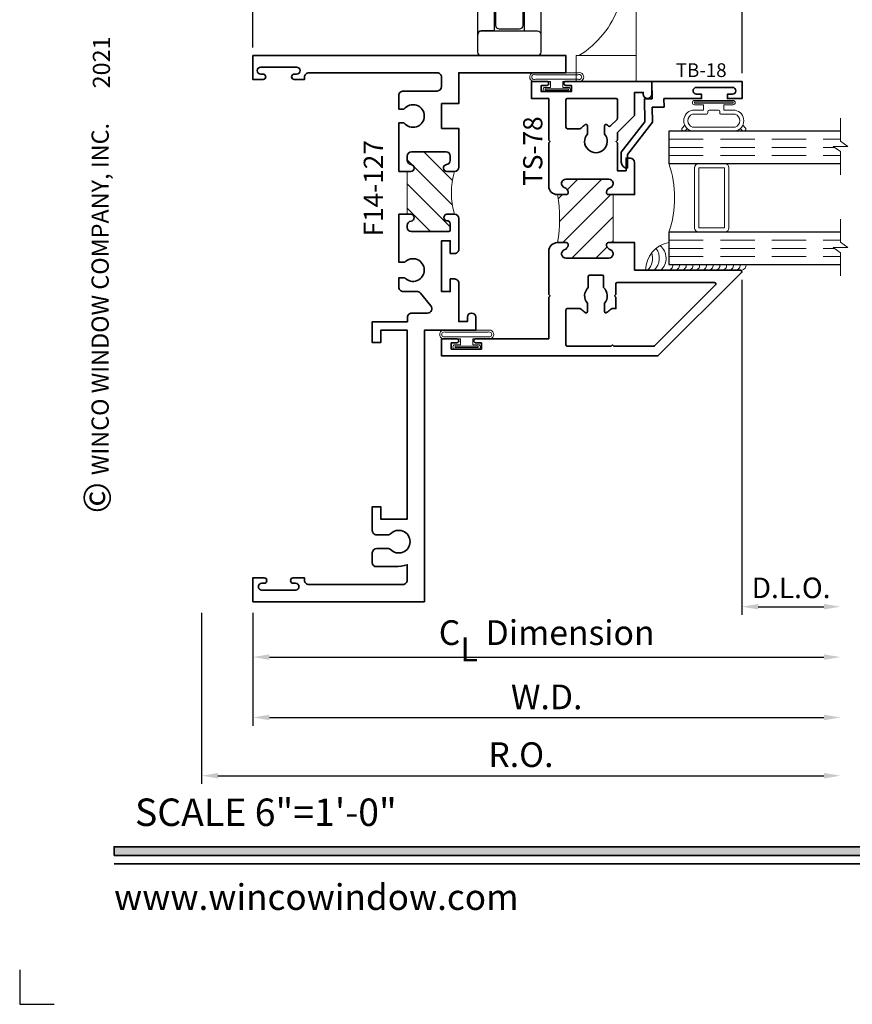
# Model space of a CAD drawing. Extents: x -0.7 to 15.7, y -0.7 to 20.7.
# Drawn here: x -0.7 to 5.4, y -0.7 to 6.5 of the extents above; entities that cross this region are included whole.
import ezdxf
from ezdxf.enums import TextEntityAlignment as Align

# ---------------------------------------------------------------- set-up
doc = ezdxf.new("R2010")
doc.units = 0
doc.header["$MEASUREMENT"] = 0
doc.linetypes.add('HIDDEN', pattern=[0.375, 0.25, -0.125])
doc.layers.get('0').update_dxf_attribs({"lineweight": 35})
doc.layers.get('Defpoints').update_dxf_attribs({"color": 253})
doc.layers.add('Dimension', color=22, linetype='Continuous', lineweight=25)
doc.styles.add('Arial', font='arial.ttf')
doc.styles.get("Standard").update_dxf_attribs({"font": 'arial.ttf'})
doc.dimstyles.get("Standard").update_dxf_attribs({"dimscale": 2, "dimtxt": 0.09, "dimasz": 0.06, "dimexe": 0.03, "dimexo": 0.03, "dimgap": 0.03, "dimtad": 1, "dimdec": 4, "dimzin": 0, "dimdsep": 46, "dimlunit": 5, "dimtxsty": 'Standard', "dimcen": 0.03, "dimclrd": 256, "dimclre": 256, "dimclrt": 256, "dimadec": 0, "dimazin": 0, "dimtfac": 1, "dimtdec": 4, "dimtofl": 0, "dimtmove": 0, "dimatfit": 2, "dimfxl": 1, "dimfrac": 2, "dimtolj": 1, "dimtzin": 0, "dimlwd": 25, "dimlwe": 25, "dimarcsym": 0})
pattern_1 = [(45.00000000000001, (0, 0), (-0.08838834764831843, 0.08838834764831845), [])]

# ---------------------------------------------------------------- blocks, each defined once
blk = doc.blocks.new('*U287')
blk.add_hatch(color=256).paths.add_polyline_path([(0, 0.397561294783688), (14.32528490935859, 0.397561294783688), (14.32528490935859, 0.460061294783688), (0, 0.460061294783688)])
blk.add_line((0, 0.3360612947836892), (14.32528490935859, 0.3360612947836892))
blk.add_lwpolyline([(0, 0.397561294783688), (14.32528490935859, 0.397561294783688), (14.32528490935859, 0.460061294783688), (0, 0.460061294783688)], close=True)
at = {"layer": 'Defpoints'}
blk.add_lwpolyline([(-0.6875, -0.4375), (-0.6875, -0.6875), (-0.4375, -0.6875)], dxfattribs=at)
at = {"rotation": 90, "style": 'Arial'}
for s, insert, char_height, width, attachment_point in [('WINCO WINDOW COMPANY, INC.', (0, 3.166837956698436), 0.125, 3.3541, 7), ('©', (-0.2245980414323494, 2.889275123418663), 0.2, 0.2314432544219472, 1)]:
    blk.add_mtext(s, dxfattribs=dict(at, insert=insert, char_height=char_height, width=width, attachment_point=attachment_point))
at = {"insert": (0.1521984664355216, 0.8114507229702881), "char_height": 0.2, "width": 3.022377817691542, "attachment_point": 1}
blk.add_mtext('{\\fArial|b0|i0|c0|p34;SCALE 6"=1\'-0"}', dxfattribs=at)
at = {"insert": (0, 2.775557561562891e-17), "char_height": 0.1875, "attachment_point": 7}
blk.add_mtext('{\\fArial|b0|i0|c0|p34;www.wincowindow.com}', dxfattribs=at)
at = {"style": 'Arial'}
for tag, height, p in [('SERIES_HEADER', 0.315, (0.003882109119634602, 20.18156056572586)), ('PAGE_HEADER', 0.315, (0.003882109119634602, 19.64603191633977)), ('NOTE', 0.125, (0.009751796362233112, 18.93178638396651))]:
    blk.add_attdef(tag, text='', height=height, dxfattribs=at).set_placement(p, align=Align.TOP_LEFT)
blk.add_attdef('LEFT_YEAR', text='', height=0.125, rotation=90, dxfattribs=at).set_placement((0.009629323286767466, 5.984279294949275), align=Align.BOTTOM_LEFT)
blk.add_attdef('SERIES_ODD', text='', height=0.1875, dxfattribs=at).set_placement((13.41439530539495, -0.05550818553888126), align=Align.BOTTOM_RIGHT)
blk.add_attdef('SECTION_ODD', text='', height=0.1875, dxfattribs=at).set_placement((13.66948705598718, -0.05550818553888126), align=Align.BOTTOM_CENTER)
blk.add_attdef('SHEET_NUMBER_ODD', text='', height=0.1875, dxfattribs=at).set_placement((14.0086264866171, -0.05550818553888126), align=Align.BOTTOM_LEFT)
blk = doc.blocks.new('*D142')
at = {"layer": 'Defpoints', "color": 0, "transparency": 16777216}
for p in [(4.575939021593369, 7.084264083507527), (1.01135727741733, 6.223099746960211), (4.575939021593369, 6.035599644835914)]:
    blk.add_point(p, dxfattribs=at)
at = {"layer": 'Dimension', "lineweight": 25, "transparency": 16777216}
for p, q in [((1.01135727741733, 6.28309974696021), (1.01135727741733, 7.144264083507528)), ((4.575939021593369, 6.095599644835914), (4.575939021593369, 7.144264083507528)), ((1.13135727741733, 7.084264083507527), (2.730745678278822, 7.084264083507527)), ((3.032125830758687, 7.084264083507527), (4.455939021593369, 7.084264083507527))]:
    blk.add_line(p, q, dxfattribs=at)
at = {"layer": 'Dimension', "transparency": 16777216}
for points in [[(1.13135727741733, 7.104264083507527), (1.13135727741733, 7.064264083507528), (1.01135727741733, 7.084264083507527)], [(4.455939021593369, 7.104264083507527), (4.455939021593369, 7.064264083507528), (4.575939021593369, 7.084264083507527)]]:
    blk.add_solid(points, dxfattribs=at)
at = {"layer": 'Dimension', "transparency": 16777216, "insert": (3.638246596239696, 7.237395052129628), "char_height": 0.18, "attachment_point": 5}
blk.add_mtext('\\A1;3 9/16', dxfattribs=at)
blk = doc.blocks.new('*D131')
at = {"layer": 'Defpoints', "color": 0, "transparency": 16777216}
for p in [(5.292357277417326, 5.118979523815934), (0.6363572774173285, 2.223099746960209), (5.292357277417326, 0.9778022164357338)]:
    blk.add_point(p, dxfattribs=at)
at = {"layer": 'Dimension', "lineweight": 25, "transparency": 16777216}
for p, q in [((0.6363572774173285, 2.163099746960209), (0.6363572774173284, 0.9178022164357338)), ((0.7563572774173284, 0.9778022164357338), (5.172357277417325, 0.9778022164357338))]:
    blk.add_line(p, q, dxfattribs=at)
at = {"layer": 'Dimension', "transparency": 16777216}
for points in [[(0.7563572774173284, 0.9978022164357339), (0.7563572774173284, 0.9578022164357338), (0.6363572774173284, 0.9778022164357338)], [(5.172357277417325, 0.9978022164357339), (5.172357277417325, 0.9578022164357338), (5.292357277417326, 0.9778022164357338)]]:
    blk.add_solid(points, dxfattribs=at)
at = {"layer": 'Dimension', "transparency": 16777216, "insert": (2.964357277417327, 1.130933185057835), "char_height": 0.18, "attachment_point": 5}
blk.add_mtext('\\A1;R.O.', dxfattribs=at)
blk = doc.blocks.new('*D132')
at = {"layer": 'Defpoints', "color": 0, "transparency": 16777216}
for p in [(5.292357277417326, 5.118979523815934), (1.011357277417336, 2.223099746497915), (5.292357277417326, 1.401770463384018)]:
    blk.add_point(p, dxfattribs=at)
at = {"layer": 'Dimension', "lineweight": 25, "transparency": 16777216}
for p, q in [((1.011357277417336, 2.163099746497915), (1.011357277417336, 1.341770463384018)), ((1.131357277417336, 1.401770463384018), (5.172357277417325, 1.401770463384018))]:
    blk.add_line(p, q, dxfattribs=at)
at = {"layer": 'Dimension', "transparency": 16777216}
for points in [[(1.131357277417336, 1.421770463384018), (1.131357277417336, 1.381770463384018), (1.011357277417336, 1.401770463384018)], [(5.172357277417325, 1.421770463384018), (5.172357277417325, 1.381770463384018), (5.292357277417326, 1.401770463384018)]]:
    blk.add_solid(points, dxfattribs=at)
at = {"layer": 'Dimension', "transparency": 16777216, "insert": (3.151857277417331, 1.551770463384018), "char_height": 0.18, "attachment_point": 5}
blk.add_mtext('\\A1;W.D.', dxfattribs=at)
blk = doc.blocks.new('*D133')
at = {"layer": 'Defpoints', "color": 0, "transparency": 16777216}
for p in [(5.292357277417326, 5.118979523815934), (4.573357277417326, 4.65059974696021), (5.292357277417326, 2.208769065451555)]:
    blk.add_point(p, dxfattribs=at)
at = {"layer": 'Dimension', "lineweight": 25, "transparency": 16777216}
for p, q in [((4.573357277417326, 4.59059974696021), (4.573357277417326, 2.148769065451555)), ((4.693357277417326, 2.208769065451555), (5.172357277417325, 2.208769065451555))]:
    blk.add_line(p, q, dxfattribs=at)
at = {"layer": 'Dimension', "transparency": 16777216}
for points in [[(4.693357277417326, 2.228769065451556), (4.693357277417326, 2.188769065451555), (4.573357277417326, 2.208769065451555)], [(5.172357277417325, 2.228769065451556), (5.172357277417325, 2.188769065451555), (5.292357277417326, 2.208769065451555)]]:
    blk.add_solid(points, dxfattribs=at)
at = {"layer": 'Dimension', "transparency": 16777216, "insert": (4.932857277417326, 2.346378205969973), "char_height": 0.15, "attachment_point": 5}
blk.add_mtext('\\A1;D.L.O.', dxfattribs=at)
blk = doc.blocks.new('*D134')
at = {"layer": 'Defpoints', "color": 0, "transparency": 16777216}
for p in [(5.292357277417326, 5.118979523815934), (1.011357277417329, 2.223099746960209), (5.292357277417326, 1.841705641078889)]:
    blk.add_point(p, dxfattribs=at)
at = {"layer": 'Dimension', "lineweight": 25, "transparency": 16777216}
for p, q in [((1.011357277417329, 2.163099746960209), (1.011357277417329, 1.781705641078889)), ((1.131357277417329, 1.841705641078889), (5.172357277417325, 1.841705641078889))]:
    blk.add_line(p, q, dxfattribs=at)
at = {"layer": 'Dimension', "transparency": 16777216}
for points in [[(1.131357277417329, 1.861705641078889), (1.131357277417329, 1.821705641078889), (1.011357277417329, 1.841705641078889)], [(5.172357277417325, 1.861705641078889), (5.172357277417325, 1.821705641078889), (5.292357277417326, 1.841705641078889)]]:
    blk.add_solid(points, dxfattribs=at)
at = {"layer": 'Dimension', "transparency": 16777216, "insert": (3.151857277417327, 2.019906829619134), "char_height": 0.18, "attachment_point": 5}
blk.add_mtext('\\A1;C{\\H0.97222x;\\S^ L;} Dimension', dxfattribs=at)
blk = doc.blocks.new('F14-127')
at = {"linetype": 'HIDDEN', "lineweight": 9}
h = blk.add_hatch(dxfattribs=at)
h.set_pattern_fill('ANSI31', color=256, style=0)
h.set_pattern_definition(pattern_1)
edge = h.paths.add_edge_path()
edge.add_arc((1.985295628186855, 0.9999999999999841), 0.5391819637105789, 163.1823201106913, 196.8176798893048)
edge.add_line((1.469174334312246, 0.8439999999999978), (1.438174334312258, 0.8439999999999942))
edge.add_line((1.438174334312258, 0.8439999999999942), (1.413174334312256, 0.8439999999999942))
edge.add_arc((1.41317433431226, 0.8189999999999951), 0.02499999999999913, 90.00000000000865, 263.8493601720661)
edge.add_arc((1.407174334312279, 0.7633223563717149), 0.03099999999997909, 2.9672264645341784e-11, 83.84936017208469, ccw=False)
edge.add_line((1.438174334312258, 0.763322356371731), (1.438174334312258, 0.7315000000000041))
edge.add_arc((1.408174334312257, 0.7315000000000041), 0.03000000000000114, -90, 0, ccw=False)
edge.add_line((1.408174334312257, 0.701500000000003), (1.156424334312256, 0.7014999999999959))
edge.add_arc((1.156424334312256, 0.7327499999999959), 0.03125, 180, 270, ccw=False)
edge.add_line((1.125174334312256, 0.7327499999999959), (1.125174334312256, 0.7633223563717203))
edge.add_arc((1.156174334312261, 0.7633223563717193), 0.03100000000000502, 96.15063982794533, 179.9999999999982, ccw=False)
edge.add_arc((1.150174334312261, 0.8190000000000094), 0.02499999999998482, 276.1506398279373, 449.9999999999995)
edge.add_line((1.150174334312261, 0.8439999999999942), (1.125174334312252, 0.8440000000000073))
edge.add_line((1.125174334312252, 0.8440000000000073), (1.125174334312259, 1.156000000000007))
edge.add_line((1.125174334312259, 1.156000000000007), (1.150174334312254, 1.155999999999999))
edge.add_arc((1.150174334312254, 1.180999999999999), 0.02500000000000013, 270.0000000000005, 443.8493601720173)
edge.add_arc((1.156174334312041, 1.23667764362811), 0.03099999999978869, 180.0000000004408, 263.8493601724468, ccw=False)
edge.add_line((1.125174334312252, 1.236677643627871), (1.125174334312256, 1.2515))
edge.add_arc((1.155174334312257, 1.2515), 0.03000000000000114, 90, 180, ccw=False)
edge.add_line((1.155174334312257, 1.281500000000001), (1.42767433431225, 1.281500000000008))
edge.add_arc((1.42767433431225, 1.271500000000003), 0.01000000000000512, 0, 90, ccw=False)
edge.add_line((1.437674334312256, 1.271500000000003), (1.437674334312248, 1.225874999999998))
edge.add_arc((1.413925449388644, 1.226635731089176), 0.02376106577796271, 269.6958934584247, 358.1653125002902, ccw=False)
edge.add_arc((1.413799334312243, 1.179875000000001), 0.02299999999999791, 90.00000000000443, 180.0000000000044)
edge.add_arc((1.414560065401409, 1.179748884923599), 0.02376106577795019, 179.6958934584293, 268.1653125003197)
edge.add_line((1.413799334312245, 1.156000000000006), (1.469174334312257, 1.156000000000006))
at = {"lineweight": 35}
blk.add_lwpolyline([(1.124999999999996, 3.375999999999998), (1.124999999999993, 2.000999999999994), (0.9319999999999914, 2.000999999999987), (0.9319999999999949, 2.090499999999992), (0.8699999999999973, 2.090499999999992), (0.8699999999999902, 1.938999999999997), (1.126306154319053, 1.938999999999993), (1.126306154319056, 1.907, 0.4142135623731276), (1.158306154319056, 1.875), (1.271894121997842, 1.875, -0.6320379155160292), (1.296700195963744, 1.82278469158291), (1.220694372996828, 1.729518438728569, -0.225461725481775), (1.195888299030923, 1.717733747145658), (1.095674334312257, 1.717733747145658, 0.4142135623731276), (1.063674334312257, 1.685733747145658), (1.063674334312257, 1.618300703608327), (1.106150441347037, 1.618300703608327, -2.53392708084375), (1.106150441347033, 1.505617776779108), (1.06367433431226, 1.505617776779115), (1.063674334312267, 1.156000000000045), (1.150174334312254, 1.155999999999999, 0.9477161429385464), (1.152852905740843, 1.205856090905488, -0.3831100821433067), (1.125174334312252, 1.236677643627871), (1.125174334312256, 1.2515, -0.414213562373095), (1.155174334312257, 1.281500000000001), (1.42767433431225, 1.281500000000008, -0.414213562373095), (1.437674334312256, 1.271500000000003), (1.437674334312248, 1.225874999999998, -0.4064107762537523), (1.413799334312241, 1.202874999999999, 0.414213562373095), (1.390799334312245, 1.179874999999999, 0.406410776253878), (1.413799334312245, 1.156000000000006), (1.469174334312253, 1.156000000000006, 0.414213562373095), (1.500174334312252, 1.187000000000005), (1.500174334312252, 1.410000135036956, 0.4142144645375708), (1.46917433431225, 1.441000000000003), (1.438174334312251, 1.441000000000003), (1.438174334312251, 1.349000000000004), (1.375174334312256, 1.349000000000004), (1.375174334312248, 1.718999999999994), (1.438174334312251, 1.718999999999994), (1.438174334312244, 1.626999999999995), (1.46917433431225, 1.626999999999999, 0.4142146234648082), (1.500174334312256, 1.657999841174686), (1.500174334312248, 1.9375), (1.562999999999995, 1.9375), (1.562999999999995, 1.905999999999992, 0.9999999999999999), (1.624999999999993, 1.905999999999992), (1.624999999999993, 2), (1.249999999999993, 2), (1.25, 3.977999999999994), (-2.220446049250313e-16, 3.977999999999994), (-2.220446049250313e-16, 3.803999999999995), (0.08200000000001828, 3.803999999999995, 0.9999999999999111), (0.08200000000001473, 3.843999999999973), (0.06500000000000461, 3.843999999999976, -0.9999999999999999), (0.06500000000000461, 3.893999999999995), (0.3110000000000068, 3.893999999999995, -0.9999999999999999), (0.3110000000000068, 3.843999999999976), (0.2940000000000038, 3.843999999999973, 0.9999999999999108), (0.2940000000000003, 3.803999999999995), (0.3760000000000188, 3.804000000000002), (0.3760000000000188, 3.820999999999994, -0.4142135623731276), (0.4080000000000152, 3.852999999999994), (1.092999999999996, 3.852999999999994, -0.4142135623731276), (1.124999999999993, 3.820999999999994), (1.125, 3.709128084604444, 0.08376193579091236), (1.03717797367635, 3.722608154940303), (0.9619999999999747, 3.722608154940296), (0.9003972904298505, 3.722608154940296, 0.414213562373095), (0.8703972904298494, 3.692608154940295), (0.8703972904298636, 3.622591260946002, 0.414213562373095), (0.90239729042986, 3.590591260946006), (0.9469999999999847, 3.590591260946006), (0.9878599444197531, 3.590591260946006, 0.2076690131450071), (1.00246968015816, 3.596932724360641, -2.533927080847902), (1.002469680158171, 3.484249797531376, 0.2076690131449664), (0.9878599444197602, 3.490591260946005), (0.9019999999999937, 3.490591260946005, 0.4142135623731276), (0.8699999999999972, 3.458591260946005), (0.8699999999999972, 3.285891845059695), (0.9319999999999948, 3.285891845059695), (0.9319999999999948, 3.375999999999998), (1.124999999999996, 3.375999999999998), (1.124999999999996, 3.375999999999998)], format="xyb", dxfattribs=at)
at = {"linetype": 'Continuous', "lineweight": 9}
blk.add_lwpolyline([(1.469174334312257, 1.156000000000006, 0.1478248066408646), (1.469174334312246, 0.8439999999999978), (1.438174334312258, 0.8439999999999942), (1.413174334312256, 0.8439999999999942, 0.947716142938879), (1.410495762883691, 0.7941439090945046, -0.3831100821435531), (1.438174334312258, 0.763322356371731), (1.438174334312258, 0.7315000000000041, -0.414213562373095), (1.408174334312257, 0.701500000000003), (1.156424334312256, 0.7014999999999959, -0.414213562373095), (1.125174334312256, 0.7327499999999959), (1.125174334312256, 0.7633223563717203, -0.383110082143542), (1.152852905740829, 0.7941439090945331, 0.9477161429389178), (1.150174334312261, 0.8439999999999942), (1.125174334312252, 0.8440000000000073), (1.125174334312259, 1.156000000000007), (1.150174334312254, 1.155999999999999, 0.9477161429385464), (1.152852905740843, 1.205856090905488, -0.3831100821433067), (1.125174334312252, 1.236677643627871), (1.125174334312256, 1.2515, -0.414213562373095), (1.155174334312257, 1.281500000000001), (1.42767433431225, 1.281500000000008, -0.414213562373095), (1.437674334312256, 1.271500000000003), (1.437674334312248, 1.225874999999998, -0.4064107762537523), (1.413799334312241, 1.202874999999999, 0.414213562373095), (1.390799334312245, 1.179874999999999, 0.406410776253878), (1.413799334312245, 1.156000000000006)], format="xyb", close=True, dxfattribs=at)
at = {"lineweight": 35}
blk.add_lwpolyline([(1.438174334312258, 0.763322356371731), (1.438174334312258, 0.7315000000000041, -0.414213562373095), (1.408174334312257, 0.701500000000003), (1.156424334312256, 0.7014999999999959, -0.414213562373095), (1.125174334312256, 0.7327499999999959), (1.125174334312256, 0.7633223563717203, -0.383110082143542), (1.152852905740829, 0.7941439090945331, 0.9477161429389178), (1.150174334312261, 0.8439999999999942), (1.063674334312275, 0.8440000000000724), (1.063674334312289, 0.4898219909703805), (1.100793577525696, 0.4898219909703628, -2.962440474843998), (1.10079357752565, 0.3898219909704146), (1.063674334312289, 0.3898219909703187), (1.063674334312289, 0.2898050969760711, 0.4142135623731274), (1.095674334312289, 0.2578050969760711), (1.343174334312252, 0.2578050969760711, -0.414213562373095), (1.375174334312252, 0.2258050969760711), (1.375174334312252, 0.1570000000000001, -0.4142135623731277), (1.343174334312252, 0.1250000000000001), (0.4080000000007011, 0.125, -0.4142135623731274), (0.3760000000007011, 0.1570000000000001), (0.3760000000007011, 0.1739999999999924), (0.3020000000006853, 0.1739999999999924, 0.9999999999999111), (0.3020000000006888, 0.1340000000000146), (0.3190000000006918, 0.1340000000000146, -0.9999999999999999), (0.3190000000006918, 0.0840000000000032), (0.05700000000069849, 0.08399999999999608, -0.9999999999999999), (0.05700000000069849, 0.1340000000000217), (0.07400000000071216, 0.1340000000000146, 0.9999999999999111), (0.07400000000070861, 0.1739999999999924), (0, 0.1739999999999924), (0, 0), (2.281174334312248, 1.396770291987655e-16), (2.281174334312248, 0.1250000000000001), (1.500174334312252, 0.1250000000000001), (1.500174334312248, 0.3498219909703552), (1.375174334312248, 0.3498219909703623), (1.375174334312248, 0.529821990970362), (1.500174334312248, 0.529821990970362), (1.500174334312248, 0.8129999999999954, 0.414213562373095), (1.469174334312246, 0.8439999999999978), (1.438174334312258, 0.8439999999999942), (1.413174334312256, 0.8439999999999942, 0.947716142938879), (1.410495762883691, 0.7941439090945046, -0.3831100821435531)], format="xyb", close=True, dxfattribs=at)
at = {"oblique": 10, "flags": 8}
blk.add_attdef('ID', text='', height=0.14, rotation=90, dxfattribs=at).set_placement((0.7311042788762165, 3.422045629239733), align=Align.MIDDLE_CENTER)
blk = doc.blocks.new('*U277')
at = {"lineweight": 9}
for p, q in [((-0.2078933982822018, 0.2296066017177949), (-0.1969782485798604, 0.2186914520154535)), ((-0.156, 0.2339999999999966), (0.1560000000000001, 0.2339999999999965)), ((0.1969782485798605, 0.2186914520154534), (0.2078933982822019, 0.2296066017177948)), ((-0.2144213133530441, 0.1937081099174442), (-0.2291066017177983, 0.2083933982821985)), ((-0.1562499999999999, 0.2039999999999966), (0.15625, 0.2039999999999966)), ((0.2291066017177985, 0.2083933982821984), (0.2144213133530442, 0.1937081099174441)), ((-0.05399999999999995, 0.1110000000000031), (-0.15625, 0.1110000000000031)), ((-0.07399999999999997, 0.08100000000000308), (-0.156, 0.08100000000000308)), ((-0.07399999999999998, 0.04096380127157618), (-0.07399999999999997, 0.08100000000000308)), ((-0.04399999999999994, 0.09100000000000306), (-0.04399999999999994, 0.1010000000000031)), ((0.03400000000000001, 0.08100000000000307), (-0.03399999999999994, 0.08100000000000307)), ((0.04400000000000003, 0.1010000000000031), (0.04400000000000003, 0.09100000000000306)), ((0.15625, 0.1110000000000031), (0.05400000000000003, 0.1110000000000031)), ((0.156, 0.08100000000000306), (0.07400000000000002, 0.08100000000000306)), ((0.07400000000000002, 0.08100000000000306), (0.07400000000000001, 0.04096380127157614)), ((-0.1405, 0.04096380127157621), (-0.07399999999999998, 0.04096380127157618)), ((0.1405, 0.009963801271576127), (-0.1405, 0.00996380127157619)), ((0.07400000000000001, 0.04096380127157614), (0.1405, 0.04096380127157619))]:
    blk.add_line(p, q, dxfattribs=at)
blk.add_lwpolyline([(0.1405, 0.03046380127157617), (-0.1405, 0.03046380127157621), (-0.1405, 0.0204638012715762), (0.1405, 0.02046380127157616)], close=True, dxfattribs=at)
for centre, radius, start, end in [((-0.2185000000000001, 0.2189999999999967), 0.01500000000000003, 44.99999999999996, 224.9999999999997), ((-0.140432000000004, 0.1574999999999999), 0.07806799999999599, 101.5028041807295, 258.4971958192705), ((0.1404320000000042, 0.1574999999999998), 0.07806799999999602, 281.5028041807295, 78.49719581927044), ((0.2185000000000002, 0.2189999999999966), 0.01500000000000003, 315.0000000000003, 135), ((-0.13923461538462, 0.1574999999999999), 0.04951538461537996, 110.098697176246, 249.901302823754), ((0.1392346153846201, 0.1574999999999998), 0.04951538461537996, 290.098697176246, 69.90130282375407), ((-0.05399999999999994, 0.1010000000000031), 0.01, 0, 90.00000000000004), ((-0.03399999999999994, 0.09100000000000308), 0.01000000000000001, 180.0000000000001, 270), ((0.03400000000000002, 0.09100000000000308), 0.01, 269.9999999999999, 359.9999999999999), ((0.05400000000000003, 0.1010000000000031), 0.009999999999999995, 89.99999999999993, 180), ((-0.1405, 0.0254638012715762), 0.01550000000000001, 89.99999999999999, 270), ((0.1405, 0.02546380127157616), 0.01550000000000003, 270, 89.99999999999999)]:
    blk.add_arc(centre, radius, start, end, dxfattribs=at)
blk = doc.blocks.new('Glass Block')
at = {"linetype": 'HIDDEN', "lineweight": 9}
for p, q in [((0, 0.177), (1.25, 0.1770000000000002)), ((0, 0.118), (1.205910484647801, 0.1179999999999998)), ((0, 0.059), (1.25, 0.05899999999999977))]:
    blk.add_line(p, q, dxfattribs=at)
at = {"lineweight": 9}
blk.add_lwpolyline([(1.25, 0.3316202231442718), (1.25, 0.1630830381744548), (1.304018615774532, 0.1249999999999998), (1.195981384225468, 0.1249999999999998), (1.25, 0.08691696182554476), (1.25, -0.08162022314427222)], dxfattribs=at)
at = {"lineweight": 25}
blk.add_lwpolyline([(1.25, 0.236), (0, 0.236), (0, 0), (1.25, -2.220446049250313e-16)], dxfattribs=at)
blk = doc.blocks.new('*U257')
at = {"linetype": 'Continuous', "lineweight": 9}
for p, q in [((-0.156, 0.1374999999999992), (0.1560000000000001, 0.1374999999999992)), ((-0.156, 0.1224999999999992), (0.156, 0.1224999999999992))]:
    blk.add_line(p, q, dxfattribs=at)
for points in [[(0.156, 0.08999999999999748, -0.4142135623730943), (0.156, 0.08999999999999748), (-0.1560000000000001, 0.08999999999999748, -0.4142135623730952), (-0.1560000000000001, 0.08999999999999748, -0.4142135623730952)], [(0.156, 0.07499999999999747, -0.4142135623730951), (0.156, 0.07499999999999747), (0.04499999999999971, 0.07499999999999749), (0.04499999999999974, 0.03099999999999999), (0.08449999999999999, 0.03100000000000002, -0.9999999999999999), (0.08449999999999999, -3.810384106842404e-17), (-0.08449999999999999, 1.034826545279513e-17, -0.9999999999999999), (-0.08449999999999999, 0.03100000000000004), (-0.0450000000000015, 0.03100000000000001), (-0.0450000000000015, 0.07499999999999749), (-0.1560000000000001, 0.07499999999999747, -0.4142135623730951), (-0.1560000000000001, 0.07499999999999749, -0.4142135623730951)]]:
    blk.add_lwpolyline(points, format="xyb", dxfattribs=at)
blk.add_lwpolyline([(0.08449999999999999, 0.02050000000000001), (-0.08449999999999999, 0.02050000000000003), (-0.08449999999999999, 0.01050000000000002), (0.08449999999999999, 0.0105)], close=True, dxfattribs=at)
for centre, radius, start, end in [((-0.1644700747275357, 0.1062499999999983), 0.03237753335092242, 74.83477296299932, 285.1652270370006), ((-0.1639589431149659, 0.1062499999999984), 0.01809439900928711, 63.90525992096218, 296.0947400790378), ((0.1644700747275357, 0.1062499999999983), 0.03237753335092242, 254.8347729629994, 105.1652270370005), ((0.1639589431149659, 0.1062499999999983), 0.01809439900928714, 243.9052599209622, 116.0947400790378)]:
    blk.add_arc(centre, radius, start, end, dxfattribs=at)
blk = doc.blocks.new('TS-78')
at = {"linetype": 'HIDDEN', "lineweight": 9}
h = blk.add_hatch(dxfattribs=at)
h.set_pattern_fill('ANSI31', color=256, style=0)
h.set_pattern_definition(pattern_1)
edge = h.paths.add_edge_path()
edge.add_arc((-0.3197046273979685, 0.8124999999999989), 0.9298213223523454, -10.848235396138023, 10.84823539613808, ccw=False)
edge.add_line((0.593500000000001, 0.6374999999999993), (0.6582689151376635, 0.6374999999999993))
edge.add_arc((0.6582689151376635, 0.6224999999999985), 0.01500000000000079, -12.270912550553192, 90, ccw=False)
edge.add_arc((0.6270000000011836, 0.6293010988924621), 0.046999999999336, 291.0372212550644, 347.7290874494474, ccw=False)
edge.add_arc((0.6549999999996728, 0.5564999999998979), 0.03099999999989679, 111.0372212550648, 270.0000000006043)
edge.add_line((0.6549999999999998, 0.5255000000000011), (0.9689999999999981, 0.5255000000000046))
edge.add_arc((0.9689999999999976, 0.5564999999999601), 0.03099999999995551, 270.0000000000008, 428.9627787439655)
edge.add_arc((0.9970000000003999, 0.6293010988938212), 0.04700000000117423, 192.2709125520488, 248.962778743966, ccw=False)
edge.add_arc((0.9657310848621793, 0.6225000000001236), 0.01499999999987588, 89.99999999940752, 192.2709125520484, ccw=False)
edge.add_line((0.9657310848623344, 0.6374999999999995), (0.9992499999999986, 0.6374999999999994))
edge.add_line((0.9992499999999986, 0.6374999999999994), (0.9992499999999986, 0.9874999999999998))
edge.add_line((0.9992499999999986, 0.9874999999999998), (0.9657310848623362, 0.9875000000000007))
edge.add_arc((0.9657310848623366, 1.002500000000002), 0.01500000000000123, 167.7290874494489, 269.9999999999983, ccw=False)
edge.add_arc((0.9969999999988164, 0.9956989011075383), 0.04699999999933622, 111.0372212548252, 167.729087449448, ccw=False)
edge.add_arc((0.9690000000006289, 1.068500000000225), 0.03099999999990289, 291.0372212548254, 449.9998364850265)
edge.add_line((0.9690000884707435, 1.099500000000002), (0.6550000000000016, 1.099499999999995))
edge.add_arc((0.6550000000000022, 1.06850000000004), 0.03099999999995573, 90.00000000000124, 248.9627787439651)
edge.add_arc((0.6269999999995985, 0.9956989011061776), 0.04700000000117571, 12.270912552049879, 68.96277874396498, ccw=False)
edge.add_arc((0.6582689151378209, 1.002499999999876), 0.01499999999987543, -90.00000000059458, 12.270912552050504, ccw=False)
edge.add_line((0.6582689151376653, 0.9875000000000007), (0.5935000000000006, 0.9875000000000008))
at = {"lineweight": 35}
for points in [[(0.9510737808918059, 1.00568801510591, -0.25253692793009), (0.9801282051281874, 1.039566229927299, 0.8314153034310413), (0.9690000884707435, 1.099500000000002), (0.6550000000000015, 1.099499999999995, 0.8314165100777068), (0.6438717948718139, 1.039566229927299, -0.2525369279175226), (0.6729262191081452, 1.005688015106141, -0.4784273606184357), (0.6582689151376652, 0.9875000000000007), (0.5935000000000008, 0.9875000000000007, -0.414213562373094), (0.5310000000000008, 1.05), (0.5309999999999998, 1.364999999999997), (0.541000000000002, 1.375000000000001), (0.5309999999999997, 1.385000000000002), (0.5309999999999987, 1.687499999999996), (0.4059999999999988, 1.687499999999996), (0.4059999999999988, 1.812499999999996), (0.5159999999999973, 1.812499999999996, -1), (0.5159999999999991, 1.782499999999995), (0.4758124999999986, 1.782499999999997), (0.4758124999999986, 1.737499999999997), (0.6955624999999986, 1.737499999999997), (0.6955625000000022, 1.782499999999998), (0.6553749999999957, 1.782499999999994, -0.999999999999941), (0.655375000000001, 1.812499999999995), (1.280999999999999, 1.8125), (1.280999999999999, 1.718500000000001, -0.9999999999999999), (1.219000000000001, 1.718500000000001), (1.218999999999998, 1.732500000000002), (1.155999999999999, 1.732499999999998), (1.155999999999999, 1.564500000000003), (1.030999999999999, 1.439499999999999), (1.030999999999999, 1.439499999999999), (1.030999999999999, 1.439499999999999), (1.030999999999999, 1.385000000000001), (1.020999999999999, 1.375000000000001), (1.030999999999999, 1.365000000000001), (1.030999999999999, 1.161499999999998), (1.094000000000001, 1.1615), (1.094000000000001, 1.253500000000001), (1.125, 1.253500000000001, -0.414213562373095), (1.155999999999999, 1.2225), (1.156, 0.9874999999999998), (0.9992499999999986, 0.9874999999999998), (0.9657310848623362, 0.9875000000000007, -0.4784273606072037)], [(0.9372499999999988, 1.428851648071344), (0.937249999999999, 1.488880419739305, -0.5918823509956077), (0.9526203703703691, 1.49731600638666, -0.03019781212802476), (0.9667876651901062, 1.487044938245125, 0.3858723482931083), (0.9802061581874961, 1.487701107553613), (1.028071067811864, 1.535566017177983, 0.198912367379658), (1.030999999999999, 1.542637084989848), (1.030999999999999, 1.6775, 0.414213562373108), (1.020999999999999, 1.6875), (0.6660000000000039, 1.687499999999998, 0.4142135623731049), (0.656000000000004, 1.677499999999998), (0.6560000000000027, 1.47775, 0.4142135623730971), (0.6660000000000027, 1.46775), (0.7587007109026498, 1.46775, 0.2147389513835516), (0.7661877618121562, 1.471120967741936, -0.06991001453295938), (0.7968796296296285, 1.497316006386661, -0.591882350995611), (0.8122499999999988, 1.488880419739305), (0.812249999999999, 1.428851648071345, 2.181626369141507)], [(-0.0006250000000029843, -0.09250000000000291, -0.9999999999999413), (-0.0006249999999994316, -0.06250000000000178), (0.5310000000000024, -0.06250000000000175), (0.5310000000000018, 0.2399999999999994), (0.5410000000000017, 0.2499999999999994), (0.5310000000000018, 0.2599999999999995), (0.5310000000000011, 0.5749999999999992, -0.4142135623730955), (0.5935000000000011, 0.6374999999999993), (0.6582689151376635, 0.6374999999999993, -0.4784273606072214), (0.6729262191081937, 0.6193119848940896, -0.2525369279289771), (0.6438717948719959, 0.5854337700727719, 0.8314165100893345), (0.6549999999999998, 0.5255000000000011), (0.9689999999999981, 0.5255000000000046, 0.8314165100777127), (0.9801282051281857, 0.5854337700727008, -0.2525369279175317), (0.9510737808918546, 0.6193119848938587, -0.4784273606184134), (0.9657310848623344, 0.6374999999999995), (0.9992499999999986, 0.6374999999999994), (1.156000000000002, 0.6374999999999994), (1.156000000000003, 0.4374999999999966), (1.927000000000003, 0.4374999999999993, -0.6681786379193045), (1.934071067811868, 0.4204289321881338), (1.326142135623735, -0.1874999999999999), (-0.25, -0.1875), (-0.25, -0.0625), (-0.1400000000000015, -0.0625, -1), (-0.1399999999999997, -0.09250000000000114), (-0.1801874999999999, -0.09249999999999936), (-0.1801874999999999, -0.1374999999999993), (0.03956249999999994, -0.1374999999999993), (0.0395625000000035, -0.09249999999999883)]]:
    blk.add_lwpolyline(points, format="xyb", close=True, dxfattribs=at)
at = {"linetype": 'Continuous', "lineweight": 9}
blk.add_lwpolyline([(0.5935000000000006, 0.9875000000000008, -0.09495254259643442), (0.593500000000001, 0.6374999999999993), (0.6582689151376635, 0.6374999999999993, -0.4784273606072214), (0.6729262191081937, 0.6193119848940896, -0.2525369279289771), (0.6438717948719956, 0.5854337700727719, 0.8314165100893345), (0.6549999999999998, 0.5255000000000011), (0.9689999999999981, 0.5255000000000046, 0.8314165100777127), (0.9801282051281857, 0.5854337700727008, -0.2525369279175317), (0.9510737808918543, 0.6193119848938587, -0.4784273606184134), (0.9657310848623344, 0.6374999999999995), (0.9992499999999986, 0.6374999999999994), (0.9992499999999986, 0.9874999999999998), (0.9657310848623362, 0.9875000000000007, -0.4784273606072037), (0.9510737808918059, 1.00568801510591, -0.2525369279300901), (0.9801282051281874, 1.039566229927299, 0.8314153034310413), (0.9690000884707435, 1.099500000000002), (0.6550000000000016, 1.099499999999995, 0.8314165100777068), (0.643871794871814, 1.039566229927299, -0.2525369279175226), (0.6729262191081453, 1.005688015106141, -0.4784273606184357), (0.6582689151376653, 0.9875000000000007)], format="xyb", close=True, dxfattribs=at)
at = {"lineweight": 35}
blk.add_lwpolyline([(1.738005050633886, 0.3474999999999994), (1.738005050633886, 0.3474999999999994, -0.6681786379192988), (1.745076118445752, 0.330428932188134), (1.300076118445753, -0.1145710678118654, -0.1989123673796575), (1.293005050633887, -0.1174999999999999), (1.004528544417159, -0.1174999999999999), (0.9945285444171592, -0.1074999999999999), (0.9845285444171592, -0.1174999999999999), (0.6660000000000044, -0.1175, -0.4142135623730935), (0.6560000000000044, -0.1075), (0.6560000000000028, 0.1475, -0.4142135623730958), (0.6660000000000028, 0.1575), (0.7584798404576638, 0.1575000000000001), (0.7584798404576638, 0.1575000000000001, -0.2153018796075416), (0.7659811410732984, 0.1541129032258064, 0.07045071663817436), (0.7968796296296281, 0.1276839936133405, 0.591882350995605), (0.8122499999999988, 0.1361195802606963), (0.8122499999999986, 0.196148351928655, -0.4040265217505227), (0.8187499999999994, 0.3105825882576841), (0.8187499999999994, 0.3905000000000048, -0.4142135623730885), (0.8287499999999994, 0.4005000000000046), (0.9207499999999991, 0.4005000000000046, -0.4142135623731015), (0.9307499999999991, 0.3905000000000048), (0.9307499999999991, 0.3105825882576831, -0.4040265217505163), (0.9372499999999986, 0.196148351928655), (0.9372499999999986, 0.1361195802606963, 0.591882350995612), (0.9526203703703691, 0.1276839936133405, 0.07045071663817469), (0.983518858926699, 0.1541129032258065, -0.21530187960754), (0.9910201595423336, 0.1575000000000001), (1.019749999999998, 0.1575000000000001), (1.019749999999998, 0.2400000000000001), (1.009749999999998, 0.2500000000000001), (1.019749999999998, 0.2600000000000001), (1.019749999999998, 0.3374999999999994, -0.414213562373095), (1.029749999999998, 0.3474999999999994), (1.738005050633886, 0.3474999999999994)], format="xyb", dxfattribs=at)
at = {"oblique": 10, "flags": 8}
blk.add_attdef('ID', text='', height=0.14, rotation=90, dxfattribs=at).set_placement((0.4142387861700705, 1.304122513843642), align=Align.MIDDLE_CENTER)
blk = doc.blocks.new('hotmelt-040')
at = {"lineweight": 9}
blk.add_lwpolyline([(0, 0.125), (-0.7013776379218761, 0.125, -0.359492106162266), (-0.53125, 0.3263776379218761), (-0.53125, 0.165), (0.03124999999999998, 0.165, -0.3978520887558798), (0, 0.125, -0.5999999999999985)], format="xyb", dxfattribs=at)
for centre, radius, start, end in [((-0.6694479338170818, 0.2114889696502333), 0.1180397895963755, 312.8859080946577, 50.65220331746774), ((-0.7676341096864401, 0.2114889696502334), 0.1180397895963755, 312.8859080946577, 19.8597442102612), ((-0.7185410217517609, 0.2114889696502333), 0.1180397895963755, 312.8859080946577, 37.35633164045638), ((-0.5373898500273668, 0.1588170079275799), 0.03391944278555224, 265.546037907434, 10.50285968113889), ((-0.4882967620926877, 0.1588170079275799), 0.03391944278555224, 265.546037907434, 10.50285968113889), ((-0.4392036741580086, 0.1588170079275798), 0.03391944278555224, 265.546037907434, 10.50285968113889), ((-0.3901105862233294, 0.1588170079275798), 0.03391944278555224, 265.546037907434, 10.50285968113889), ((-0.3410174982886503, 0.1588170079275798), 0.03391944278555224, 265.546037907434, 10.50285968113889), ((-0.2919244103539712, 0.1588170079275797), 0.03391944278555224, 265.546037907434, 10.50285968113889), ((-0.242831322419292, 0.1588170079275797), 0.03391944278555224, 265.546037907434, 10.50285968113889), ((-0.1937382344846129, 0.1588170079275797), 0.03391944278555224, 265.546037907434, 10.50285968113889), ((-0.1446451465499337, 0.1588170079275797), 0.03391944278555224, 265.546037907434, 10.50285968113889), ((-0.09555205861525451, 0.1588170079275796), 0.03391944278555224, 265.546037907434, 10.50285968113889), ((-0.04645897068057608, 0.1588170079275796), 0.03391944278555224, 265.546037907434, 10.50285968113889)]:
    blk.add_arc(centre, radius, start, end, dxfattribs=at)
blk = doc.blocks.new('TB-18')
at = {"lineweight": 35}
blk.add_lwpolyline([(-0.1759898453266029, -0.6331678808444394), (-0.1777541830705296, -0.532088358302552), (0.005169225470927685, -0.2969066048436169), (0.003285879966158589, -0.1890088543056336), (0.09027262944477243, -0.1874904949455924), (0.08918186373265513, -0.1250000138291725), (0.3636826329238492, -0.1250000563951694), (0.3636826377309195, -0.09400005639515996), (0.325771826747113, -0.09400005051645621, -0.9999999999998934), (0.3257718345004541, -0.0440000505164555), (0.587977241646211, -0.04400009117587089, -0.9999999999999644), (0.5879772338928628, -0.094000091176067), (0.5517972320590996, -0.09400008556553985), (0.551797227252024, -0.1250000855655387), (0.658581724792672, -0.1250001021242824), (0.6585817441760469, -1.02124296574857e-07), (0, 0), (0.002208362521905372, -0.1265181284489998), (-0.05279651905406624, -0.1274782336962481), (-0.04988305408920723, -0.2943905297458045), (-0.2230244004299653, -0.516995639465442), (-0.2217682562521084, -0.5889600912175865, 0.4142135623730835), (-0.1759897516803921, -0.633167879209946)], format="xyb", dxfattribs=at)
at = {"flags": 8}
blk.add_attdef('ID', text='', height=0.1, dxfattribs=at).set_placement((0.3604715781042183, 0.08149662947255587), align=Align.MIDDLE_CENTER)
blk = doc.blocks.new('HC-88base')
at = {"lineweight": 25}
blk.add_lwpolyline([(0.1099999999999977, 0.1799999999999976), (0.1099999999999905, 0.6450000000000031, -0.4142135623731041), (0.1349999999999891, 0.6700000000000017), (0.2299999999999844, 0.6700000000000017), (0.2300000000000022, 0.02500000000000213, -0.4142135623730697), (0.2050000000000036, 0), (-0.2050000000000036, 0, -0.4142135623730938), (-0.2300000000000023, 0.02499999999999861), (-0.2300000000000022, 0.6699999999999982), (-0.1349999999999998, 0.6699999999999982, -0.4142135623730926), (-0.1100000000000012, 0.6449999999999998), (-0.1100000000000012, 0.1799999999999966), (-0.2050000000000018, 0.1799999999999962, 0.4142135623730704), (-0.2300000000000023, 0.1549999999999976, -0.4142135623730704), (-0.2050000000000018, 0.1799999999999962), (0.2050000000000018, 0.1799999999999979, -0.4142135623731227), (0.2300000000000001, 0.1549999999999976, 9.89943909941054)], format="xyb", dxfattribs=at)
blk = doc.blocks.new('HC-88handle')
at = {"lineweight": 25}
blk.add_lwpolyline([(-0.09999999999999537, 0.9163591877606312, -8.480904229007778e-07), (-0.2899999999999968, 0.9163591877606312, -0.4142125687737171), (-0.3149999999999952, 0.9413591877606302), (-0.3150001486386078, 1.028990536249167, -0.08404405571421526), (-0.09999999999999004, 1.108927005239029, 0.08404399282626981), (-0.3149999999999933, 1.028990622076606), (-0.3149999999999917, 1.107194523799819, -0.1918819227010038), (-0.3030616461626831, 1.131763260488691, -0.08153758347748259), (-0.1925866148026351, 1.192611328454331, -0.2381788106990779), (-0.09999999999999537, 1.121990536249357), (-0.09999999999999537, 0.9163591877606312), (-0.1000000000000024, 0.02499999999999974, 0.414213562373098), (-0.07500000000000379, 1.165734175856414e-15), (0.07500000000000379, -1.165734175856414e-15, 0.4142135623731119), (0.100000000000004, 0.02499999999999974), (0.09999999999999443, 0.9163591877606312), (0.09999999999998443, 1.108926926220358, -0.1601506352425719), (0.1899998513613877, 1.028990536249167, 0.1601506352417729), (0.09999999999998443, 1.108926926220487), (0.1000000000000039, 1.121990536249357, -0.1628346215746951), (0.1344856442091896, 1.161471011481322, 0.1628346215746961), (0.1000000000000039, 1.121990536249357), (0.09999999999998443, 1.108926926220487), (0.1000000000000039, 0.9163591877606312), (0.1650000000000088, 0.9163591877606312, 0.4142135623730952), (0.1900000000000073, 0.9413591877606298), (0.1900000000000073, 1.107194523799828, 0.2300951129142512), (0.1780616461626881, 1.131763260488698, 0.2571781968502201), (-0.1925866148026351, 1.192611328454331)], format="xyb", dxfattribs=at)
blk = doc.blocks.new('HC-88')
at = {"lineweight": 25}
for name, p in [('HC-88handle', (-0.4124895356916685, 0.1950094637508328)), ('HC-88base', (-0.4124895356916642, 5.329070518200751e-15))]:
    blk.add_blockref(name, p, dxfattribs=at)
blk = doc.blocks.new('H11-30')
at = {"lineweight": 9}
blk.add_lwpolyline([(0.3442545027755539, 0.1874999999999609, 0.1725556893082617), (0.6359999154186778, 0.549857217680783, -0.4142135623730961), (1.010999915418678, 0.9248572176807847), (1.208555823024495, 0.9248572176807847, -1.931852719893709), (1.120167559957492, 0.799857217680838), (1.010999999999999, 0.7998572176808237, 0.4142135623730961), (0.7609999999999992, 0.5498572176808239), (0.761000000000001, 0.1875)], format="xyb", dxfattribs=at)
blk.add_lwpolyline([(0.323500000000001, 0.1875), (0.323500000000001, 2.275130496325051e-17), (0.761000000000001, -2.081668171172169e-17), (0.761000000000001, 0.1875), (0.323500000000001, 0.1875)], dxfattribs=at)
blk = doc.blocks.new('*U284')
at = {"lineweight": 9}
for points in [[(3.218499999999999, 3.160249999999991), (3.218499999999999, 2.722749999999991, 0.4142135623730948), (3.249749999999999, 2.691499999999991), (3.030999999999999, 2.691499999999991, 0.1668159018940809), (3.030999999999999, 3.191499999999991), (3.250627447922957, 3.191499999999991, 0.4221899789615675), (3.218499999999999, 3.160249999999991)], [(3.249749999999999, 3.191499999999991), (3.437249999999999, 3.191499999999991, -0.414213562373095), (3.468499999999999, 3.160249999999991), (3.468499999999999, 2.722749999999991, -0.414213562373095), (3.437249999999999, 2.691499999999991), (3.249749999999999, 2.691499999999991, -0.414213562373095), (3.218499999999999, 2.722749999999991), (3.218499999999999, 3.160249999999991, -0.414213562373095)]]:
    blk.add_lwpolyline(points, format="xyb", close=True, dxfattribs=at)
blk.add_lwpolyline([(3.249749999999999, 3.160249999999991), (3.437249999999999, 3.160249999999991), (3.437249999999999, 2.722749999999991), (3.249749999999999, 2.722749999999991)], close=True, dxfattribs=at)
for name, p in [('HC-88', (2.281174334312249, 3.977999999999994)), ('H11-30', (2.030999999999995, 3.790499999999991)), ('Glass Block', (3.030999999999999, 3.191499999999991)), ('Glass Block', (3.030999999999999, 2.455499999999992)), ('hotmelt-040', (3.562249999999999, 2.290499999999991))]:
    blk.add_blockref(name, p)
ref = blk.add_blockref('F14-127', (8.881784197001252e-16, 3.977999999999994), dxfattribs=dict(xscale=-1, rotation=180))
ref.add_attrib('ID', 'F14-127', dxfattribs={"height": 0.14, "rotation": 90, "oblique": 9.999999999999964}).set_placement((0.8777933608329498, 3.01176455230074), align=Align.MIDDLE_CENTER)
ref = blk.add_blockref('TB-18', (2.905999999999995, 3.790499999999994))
ref.add_attrib('ID', 'TB-18', dxfattribs={"height": 0.1}).set_placement((3.266471578104213, 3.871996629472552), align=Align.MIDDLE_CENTER)
at = {"lineweight": 25}
for p in [(2.213999999999981, 3.715499999999992), (1.557999999999982, 1.840499999999995)]:
    blk.add_blockref('*U257', p, dxfattribs=at)
ref = blk.add_blockref('TS-78', (1.624999999999996, 1.977999999999994))
ref.add_attrib('ID', 'TS-78', dxfattribs={"height": 0.14, "rotation": 90, "oblique": 9.999999999999964}).set_placement((2.039238786170066, 3.282122513843637), align=Align.MIDDLE_CENTER)
at = {"lineweight": 25, "xscale": -1, "rotation": 180}
blk.add_blockref('*U277', (3.358099927196805, 3.66149999999999), dxfattribs=at)

msp = doc.modelspace()

# ---------------------------------------------------------------- block references
ref = msp.add_blockref('*U287', (0, 0))
ref.add_attrib('LEFT_YEAR', '2021', dxfattribs={"height": 0.125, "rotation": 90, "style": 'Arial'}).set_placement((0.009629323286767466, 5.984279294949275), align=Align.BOTTOM_LEFT)
msp.add_blockref('*U284', (1.01135727741733, 2.245099746960216))

# ---------------------------------------------------------------- dimensions: what is measured, and where the dimension line sits
at = {"layer": 'Dimension'}
dim = msp.add_linear_dim(base=(4.575939021593369, 7.084264083507527), p1=(1.01135727741733, 6.223099746960211), p2=(4.575939021593369, 6.035599644835914), angle=180, dimstyle='Standard', dxfattribs=at)
dim.commit()
dim.dimension.update_dxf_attribs({"geometry": '*D142', "text_midpoint": (3.638246596239696, 7.084264083507527), "dimtype": 160})
for base, p1, text, override, picture, middle in [((5.292357277417326, 0.9778022164357338), (0.6363572774173285, 2.223099746960209), 'R.O.', {"dimpost": ' R.O.', "dimse2": 1}, '*D131', (2.964357277417327, 1.130933185057835)), ((5.292357277417326, 1.401770463384018), (1.011357277417336, 2.223099746497915), 'W.D.', {"dimpost": ' W.D.', "dimse2": 1}, '*D132', (3.151857277417331, 1.551770463384018)), ((5.292357277417326, 1.841705641078889), (1.011357277417329, 2.223099746960209), 'C{\\H0.97222x;\\S^ L;} Dimension', {"dimpost": ' D.L.O.', "dimse2": 1}, '*D134', (3.151857277417327, 2.019906829619134)), ((5.292357277417326, 2.208769065451555), (4.573357277417326, 4.65059974696021), 'D.L.O.', {"dimtxt": 0.075, "dimpost": ' D.L.O.', "dimse2": 1}, '*D133', (4.932857277417326, 2.346378205969973))]:
    dim = msp.add_linear_dim(base=base, p1=p1, p2=(5.292357277417326, 5.118979523815934), text=text, dimstyle='Standard', override=override, dxfattribs=at)
    dim.commit()
    dim.dimension.update_dxf_attribs({"geometry": picture, "text_midpoint": middle})

doc.saveas('drawing.dxf')
